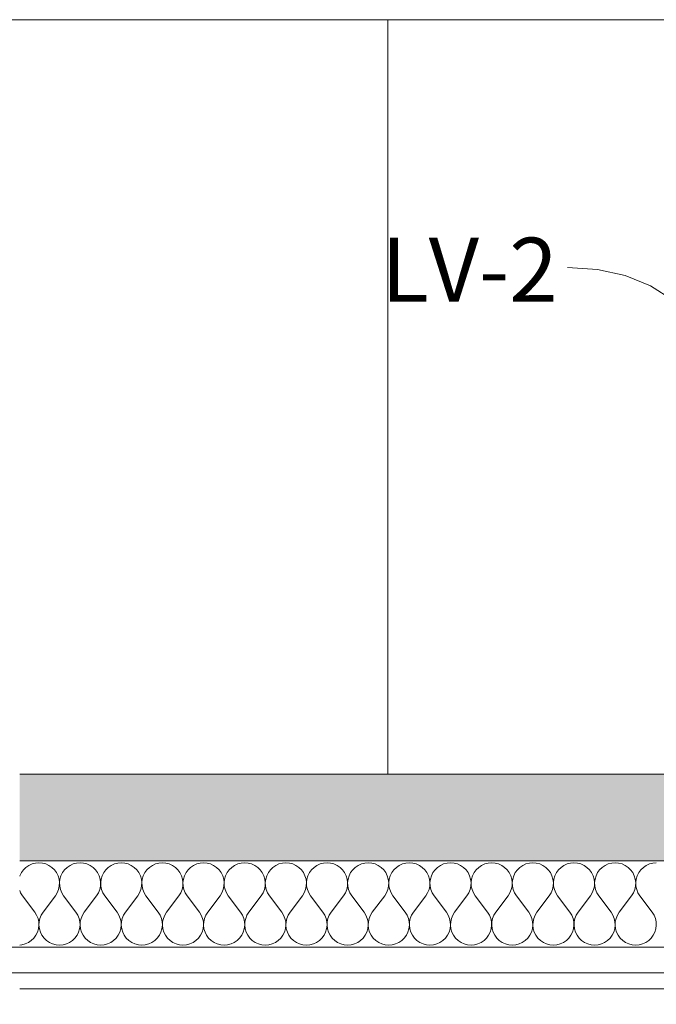
# Model space of a CAD drawing. Units: millimetres. Extents: x -1046 to 15684, y -2938 to 869.
# Drawn here: x 10400 to 10599, y -2254 to -1946 of the extents above; entities that cross this region are included whole.
import ezdxf

# ---------------------------------------------------------------- set-up
doc = ezdxf.new("R2010")
doc.units = ezdxf.units.MM
doc.header["$MEASUREMENT"] = 0
doc.linetypes.add('KAUSS punktiirjoon L', pattern=[4.233333, 2.116667, -2.116667])
doc.linetypes.add('Wipeout_Contour', pattern=[1000, 0, -1000])
for name, color, linetype, lineweight in [('SS-4_AULA KLF_6_0_Pen_No__1', 255, 'Continuous', 13), ('SS-4_AULA KLF_6_AR - SEINAD - siseseinad_Pen_No__1', 255, 'Continuous', 13), ('SS-4_AULA KLF_6_SA - RIPPLAED_Pen_No__184', 7, 'Continuous', 5)]:
    doc.layers.add(name, color=color, linetype=linetype, lineweight=lineweight)
doc.layers.add('SS-4_AULA KLF_6_AR - SEINAD - siseseinad', color=7, linetype='Continuous')
doc.layers.add('SS-4_AULA KLF_6_SA - RIPPLAED', color=7, linetype='Continuous')
for name, color, linetype, lineweight, true_color in [('SS-4_AULA KLF_6_SA - RIPPLAED_Pen_No__172', 7, 'Continuous', 13, 0xb6b6b6), ('SS-4_AULA KLF_6_SA - RIPPLAED_Pen_No__241', 7, 'Continuous', 13, 0xff9433), ('SS-4_AULA KLF_6_SA - RIPPLAED_Pen_No__87', 7, 'Continuous', 9, 0x8a8a8a)]:
    doc.layers.add(name, color=color, linetype=linetype, lineweight=lineweight, true_color=true_color)
doc.styles.add('GENERATED_STYLE_2', font='txt')

# ---------------------------------------------------------------- blocks, each defined once
blk = doc.blocks.new('*X30', base_point=(8235.76, -5964.52))
at = {"layer": 'SS-4_AULA KLF_6_SA - RIPPLAED_Pen_No__241', "color": 30, "linetype": 'Continuous', "lineweight": 13, "true_color": 0xff9433}
for p, q in [((10401.63, -2210.76), (10400.84, -2211.51)), ((10402.53, -2210.14), (10401.63, -2210.76)), ((10403.53, -2209.69), (10402.53, -2210.14)), ((10404.59, -2209.41), (10403.53, -2209.69)), ((10405.68, -2209.32), (10404.59, -2209.41)), ((10406.77, -2209.41), (10405.68, -2209.32)), ((10407.83, -2209.69), (10406.77, -2209.41)), ((10408.82, -2210.14), (10407.83, -2209.69)), ((10409.73, -2210.76), (10408.82, -2210.14)), ((10410.51, -2211.51), (10409.73, -2210.76)), ((10414.49, -2210.76), (10413.7, -2211.51)), ((10415.39, -2210.14), (10414.49, -2210.76)), ((10416.39, -2209.69), (10415.39, -2210.14)), ((10417.45, -2209.41), (10416.39, -2209.69)), ((10418.53, -2209.32), (10417.45, -2209.41)), ((10419.62, -2209.41), (10418.53, -2209.32)), ((10420.68, -2209.69), (10419.62, -2209.41)), ((10421.68, -2210.14), (10420.68, -2209.69)), ((10422.58, -2210.76), (10421.68, -2210.14)), ((10423.37, -2211.51), (10422.58, -2210.76)), ((10427.34, -2210.76), (10426.56, -2211.51)), ((10428.25, -2210.14), (10427.34, -2210.76)), ((10429.24, -2209.69), (10428.25, -2210.14)), ((10430.3, -2209.41), (10429.24, -2209.69)), ((10431.39, -2209.32), (10430.3, -2209.41)), ((10432.48, -2209.41), (10431.39, -2209.32)), ((10433.54, -2209.69), (10432.48, -2209.41)), ((10434.54, -2210.14), (10433.54, -2209.69)), ((10435.44, -2210.76), (10434.54, -2210.14)), ((10436.23, -2211.51), (10435.44, -2210.76)), ((10440.2, -2210.76), (10439.41, -2211.51)), ((10441.11, -2210.14), (10440.2, -2210.76)), ((10442.1, -2209.69), (10441.11, -2210.14)), ((10443.16, -2209.41), (10442.1, -2209.69)), ((10444.25, -2209.32), (10443.16, -2209.41)), ((10445.34, -2209.41), (10444.25, -2209.32)), ((10446.4, -2209.69), (10445.34, -2209.41)), ((10447.39, -2210.14), (10446.4, -2209.69)), ((10448.3, -2210.76), (10447.39, -2210.14)), ((10449.09, -2211.51), (10448.3, -2210.76)), ((10453.06, -2210.76), (10452.27, -2211.51)), ((10453.96, -2210.14), (10453.06, -2210.76)), ((10454.96, -2209.69), (10453.96, -2210.14)), ((10456.02, -2209.41), (10454.96, -2209.69)), ((10457.11, -2209.32), (10456.02, -2209.41)), ((10458.2, -2209.41), (10457.11, -2209.32)), ((10459.25, -2209.69), (10458.2, -2209.41)), ((10460.25, -2210.14), (10459.25, -2209.69)), ((10461.15, -2210.76), (10460.25, -2210.14)), ((10461.94, -2211.51), (10461.15, -2210.76)), ((10465.91, -2210.76), (10465.13, -2211.51)), ((10466.82, -2210.14), (10465.91, -2210.76)), ((10467.82, -2209.69), (10466.82, -2210.14)), ((10468.87, -2209.41), (10467.82, -2209.69)), ((10469.96, -2209.32), (10468.87, -2209.41)), ((10471.05, -2209.41), (10469.96, -2209.32)), ((10472.11, -2209.69), (10471.05, -2209.41)), ((10473.11, -2210.14), (10472.11, -2209.69)), ((10474.01, -2210.76), (10473.11, -2210.14)), ((10474.8, -2211.51), (10474.01, -2210.76)), ((10478.77, -2210.76), (10477.98, -2211.51)), ((10479.68, -2210.14), (10478.77, -2210.76)), ((10480.67, -2209.69), (10479.68, -2210.14)), ((10481.73, -2209.41), (10480.67, -2209.69)), ((10482.82, -2209.32), (10481.73, -2209.41)), ((10483.91, -2209.41), (10482.82, -2209.32)), ((10484.97, -2209.69), (10483.91, -2209.41)), ((10485.96, -2210.14), (10484.97, -2209.69)), ((10486.87, -2210.76), (10485.96, -2210.14)), ((10487.66, -2211.51), (10486.87, -2210.76)), ((10491.63, -2210.76), (10490.84, -2211.51)), ((10492.53, -2210.14), (10491.63, -2210.76)), ((10493.53, -2209.69), (10492.53, -2210.14)), ((10494.59, -2209.41), (10493.53, -2209.69)), ((10495.68, -2209.32), (10494.59, -2209.41)), ((10496.77, -2209.41), (10495.68, -2209.32)), ((10497.83, -2209.69), (10496.77, -2209.41)), ((10498.82, -2210.14), (10497.83, -2209.69)), ((10499.73, -2210.76), (10498.82, -2210.14)), ((10500.51, -2211.51), (10499.73, -2210.76)), ((10504.49, -2210.76), (10503.7, -2211.51)), ((10505.39, -2210.14), (10504.49, -2210.76)), ((10506.39, -2209.69), (10505.39, -2210.14)), ((10507.45, -2209.41), (10506.39, -2209.69)), ((10508.53, -2209.32), (10507.45, -2209.41)), ((10509.62, -2209.41), (10508.53, -2209.32)), ((10510.68, -2209.69), (10509.62, -2209.41)), ((10511.68, -2210.14), (10510.68, -2209.69)), ((10512.58, -2210.76), (10511.68, -2210.14)), ((10513.37, -2211.51), (10512.58, -2210.76)), ((10517.34, -2210.76), (10516.56, -2211.51)), ((10518.25, -2210.14), (10517.34, -2210.76)), ((10519.24, -2209.69), (10518.25, -2210.14)), ((10520.3, -2209.41), (10519.24, -2209.69)), ((10521.39, -2209.32), (10520.3, -2209.41)), ((10522.48, -2209.41), (10521.39, -2209.32)), ((10523.54, -2209.69), (10522.48, -2209.41)), ((10524.54, -2210.14), (10523.54, -2209.69)), ((10525.44, -2210.76), (10524.54, -2210.14)), ((10526.23, -2211.51), (10525.44, -2210.76)), ((10530.2, -2210.76), (10529.41, -2211.51)), ((10531.11, -2210.14), (10530.2, -2210.76)), ((10532.1, -2209.69), (10531.11, -2210.14)), ((10533.16, -2209.41), (10532.1, -2209.69)), ((10534.25, -2209.32), (10533.16, -2209.41)), ((10535.34, -2209.41), (10534.25, -2209.32)), ((10536.4, -2209.69), (10535.34, -2209.41)), ((10537.39, -2210.14), (10536.4, -2209.69)), ((10538.3, -2210.76), (10537.39, -2210.14)), ((10539.09, -2211.51), (10538.3, -2210.76)), ((10543.06, -2210.76), (10542.27, -2211.51)), ((10543.96, -2210.14), (10543.06, -2210.76)), ((10544.96, -2209.69), (10543.96, -2210.14)), ((10546.02, -2209.41), (10544.96, -2209.69)), ((10547.11, -2209.32), (10546.02, -2209.41)), ((10548.2, -2209.41), (10547.11, -2209.32)), ((10549.25, -2209.69), (10548.2, -2209.41)), ((10550.25, -2210.14), (10549.25, -2209.69)), ((10551.16, -2210.76), (10550.25, -2210.14)), ((10551.94, -2211.51), (10551.16, -2210.76)), ((10555.91, -2210.76), (10555.13, -2211.51)), ((10556.82, -2210.14), (10555.91, -2210.76)), ((10557.82, -2209.69), (10556.82, -2210.14)), ((10558.87, -2209.41), (10557.82, -2209.69)), ((10559.96, -2209.32), (10558.87, -2209.41)), ((10561.05, -2209.41), (10559.96, -2209.32)), ((10562.11, -2209.69), (10561.05, -2209.41)), ((10563.11, -2210.14), (10562.11, -2209.69)), ((10564.01, -2210.76), (10563.11, -2210.14)), ((10564.8, -2211.51), (10564.01, -2210.76)), ((10568.77, -2210.76), (10567.98, -2211.51)), ((10569.68, -2210.14), (10568.77, -2210.76)), ((10570.67, -2209.69), (10569.68, -2210.14)), ((10571.73, -2209.41), (10570.67, -2209.69)), ((10572.82, -2209.32), (10571.73, -2209.41)), ((10573.91, -2209.41), (10572.82, -2209.32)), ((10574.97, -2209.69), (10573.91, -2209.41)), ((10575.96, -2210.14), (10574.97, -2209.69)), ((10576.87, -2210.76), (10575.96, -2210.14)), ((10577.66, -2211.51), (10576.87, -2210.76)), ((10581.63, -2210.76), (10580.84, -2211.51)), ((10582.53, -2210.14), (10581.63, -2210.76)), ((10583.53, -2209.69), (10582.53, -2210.14)), ((10584.59, -2209.41), (10583.53, -2209.69)), ((10585.68, -2209.32), (10584.59, -2209.41)), ((10586.77, -2209.41), (10585.68, -2209.32)), ((10587.83, -2209.69), (10586.77, -2209.41)), ((10588.82, -2210.14), (10587.83, -2209.69)), ((10589.73, -2210.76), (10588.82, -2210.14)), ((10590.51, -2211.51), (10589.73, -2210.76)), ((10594.49, -2210.76), (10593.7, -2211.51)), ((10595.39, -2210.14), (10594.49, -2210.76)), ((10596.39, -2209.69), (10595.39, -2210.14)), ((10597.45, -2209.41), (10596.39, -2209.69)), ((10598.53, -2209.32), (10597.45, -2209.41)), ((10399.7, -2213.37), (10399.67, -2213.5)), ((10400.19, -2212.4), (10399.7, -2213.37)), ((10400.84, -2211.51), (10400.19, -2212.4)), ((10411.16, -2212.4), (10410.51, -2211.51)), ((10411.65, -2213.37), (10411.16, -2212.4)), ((10411.97, -2214.42), (10411.65, -2213.37)), ((10412.56, -2213.37), (10412.24, -2214.42)), ((10413.05, -2212.4), (10412.56, -2213.37)), ((10413.7, -2211.51), (10413.05, -2212.4)), ((10424.02, -2212.4), (10423.37, -2211.51)), ((10424.51, -2213.37), (10424.02, -2212.4)), ((10424.82, -2214.42), (10424.51, -2213.37)), ((10425.42, -2213.37), (10425.1, -2214.42)), ((10425.91, -2212.4), (10425.42, -2213.37)), ((10426.56, -2211.51), (10425.91, -2212.4)), ((10436.88, -2212.4), (10436.23, -2211.51)), ((10437.37, -2213.37), (10436.88, -2212.4)), ((10437.68, -2214.42), (10437.37, -2213.37)), ((10438.28, -2213.37), (10437.96, -2214.42)), ((10438.76, -2212.4), (10438.28, -2213.37)), ((10439.41, -2211.51), (10438.76, -2212.4)), ((10449.73, -2212.4), (10449.09, -2211.51)), ((10450.22, -2213.37), (10449.73, -2212.4)), ((10450.54, -2214.42), (10450.22, -2213.37)), ((10451.13, -2213.37), (10450.82, -2214.42)), ((10451.62, -2212.4), (10451.13, -2213.37)), ((10452.27, -2211.51), (10451.62, -2212.4)), ((10462.59, -2212.4), (10461.94, -2211.51)), ((10463.08, -2213.37), (10462.59, -2212.4)), ((10463.4, -2214.42), (10463.08, -2213.37)), ((10463.99, -2213.37), (10463.67, -2214.42)), ((10464.48, -2212.4), (10463.99, -2213.37)), ((10465.13, -2211.51), (10464.48, -2212.4)), ((10475.45, -2212.4), (10474.8, -2211.51)), ((10475.94, -2213.37), (10475.45, -2212.4)), ((10476.25, -2214.42), (10475.94, -2213.37)), ((10476.85, -2213.37), (10476.53, -2214.42)), ((10477.34, -2212.4), (10476.85, -2213.37)), ((10477.98, -2211.51), (10477.34, -2212.4)), ((10488.3, -2212.4), (10487.66, -2211.51)), ((10488.79, -2213.37), (10488.3, -2212.4)), ((10489.11, -2214.42), (10488.79, -2213.37)), ((10489.7, -2213.37), (10489.39, -2214.42)), ((10490.19, -2212.4), (10489.7, -2213.37)), ((10490.84, -2211.51), (10490.19, -2212.4)), ((10501.16, -2212.4), (10500.51, -2211.51)), ((10501.65, -2213.37), (10501.16, -2212.4)), ((10501.97, -2214.42), (10501.65, -2213.37)), ((10502.56, -2213.37), (10502.24, -2214.42)), ((10503.05, -2212.4), (10502.56, -2213.37)), ((10503.7, -2211.51), (10503.05, -2212.4)), ((10514.02, -2212.4), (10513.37, -2211.51)), ((10514.51, -2213.37), (10514.02, -2212.4)), ((10514.82, -2214.42), (10514.51, -2213.37)), ((10515.42, -2213.37), (10515.1, -2214.42)), ((10515.91, -2212.4), (10515.42, -2213.37)), ((10516.56, -2211.51), (10515.91, -2212.4)), ((10526.88, -2212.4), (10526.23, -2211.51)), ((10527.37, -2213.37), (10526.88, -2212.4)), ((10527.68, -2214.42), (10527.37, -2213.37)), ((10528.28, -2213.37), (10527.96, -2214.42)), ((10528.76, -2212.4), (10528.28, -2213.37)), ((10529.41, -2211.51), (10528.76, -2212.4)), ((10539.73, -2212.4), (10539.09, -2211.51)), ((10540.22, -2213.37), (10539.73, -2212.4)), ((10540.54, -2214.42), (10540.22, -2213.37)), ((10541.13, -2213.37), (10540.82, -2214.42)), ((10541.62, -2212.4), (10541.13, -2213.37)), ((10542.27, -2211.51), (10541.62, -2212.4)), ((10552.59, -2212.4), (10551.94, -2211.51)), ((10553.08, -2213.37), (10552.59, -2212.4)), ((10553.4, -2214.42), (10553.08, -2213.37)), ((10553.99, -2213.37), (10553.67, -2214.42)), ((10554.48, -2212.4), (10553.99, -2213.37)), ((10555.13, -2211.51), (10554.48, -2212.4)), ((10565.45, -2212.4), (10564.8, -2211.51)), ((10565.94, -2213.37), (10565.45, -2212.4)), ((10566.25, -2214.42), (10565.94, -2213.37)), ((10566.85, -2213.37), (10566.53, -2214.42)), ((10567.34, -2212.4), (10566.85, -2213.37)), ((10567.98, -2211.51), (10567.34, -2212.4)), ((10578.3, -2212.4), (10577.66, -2211.51)), ((10578.79, -2213.37), (10578.3, -2212.4)), ((10579.11, -2214.42), (10578.79, -2213.37)), ((10579.7, -2213.37), (10579.39, -2214.42)), ((10580.19, -2212.4), (10579.7, -2213.37)), ((10580.84, -2211.51), (10580.19, -2212.4)), ((10591.16, -2212.4), (10590.51, -2211.51)), ((10591.65, -2213.37), (10591.16, -2212.4)), ((10591.97, -2214.42), (10591.65, -2213.37)), ((10592.56, -2213.37), (10592.24, -2214.42)), ((10593.05, -2212.4), (10592.56, -2213.37)), ((10593.7, -2211.51), (10593.05, -2212.4)), ((10411.81, -2217.67), (10412.05, -2216.6)), ((10412.1, -2215.51), (10411.97, -2214.42)), ((10412.05, -2216.6), (10412.1, -2215.51)), ((10412.24, -2214.42), (10412.11, -2215.51)), ((10412.11, -2215.51), (10412.16, -2216.6)), ((10412.16, -2216.6), (10412.4, -2217.67)), ((10424.67, -2217.67), (10424.91, -2216.6)), ((10424.96, -2215.51), (10424.82, -2214.42)), ((10424.91, -2216.6), (10424.96, -2215.51)), ((10425.1, -2214.42), (10424.97, -2215.51)), ((10424.97, -2215.51), (10425.02, -2216.6)), ((10425.02, -2216.6), (10425.26, -2217.67)), ((10437.53, -2217.67), (10437.76, -2216.6)), ((10437.82, -2215.51), (10437.68, -2214.42)), ((10437.76, -2216.6), (10437.82, -2215.51)), ((10437.96, -2214.42), (10437.83, -2215.51)), ((10437.83, -2215.51), (10437.88, -2216.6)), ((10437.88, -2216.6), (10438.11, -2217.67)), ((10450.39, -2217.67), (10450.62, -2216.6)), ((10450.67, -2215.51), (10450.54, -2214.42)), ((10450.62, -2216.6), (10450.67, -2215.51)), ((10450.82, -2214.42), (10450.68, -2215.51)), ((10450.68, -2215.51), (10450.73, -2216.6)), ((10450.73, -2216.6), (10450.97, -2217.67)), ((10463.24, -2217.67), (10463.48, -2216.6)), ((10463.53, -2215.51), (10463.4, -2214.42)), ((10463.48, -2216.6), (10463.53, -2215.51)), ((10463.67, -2214.42), (10463.54, -2215.51)), ((10463.54, -2215.51), (10463.59, -2216.6)), ((10463.59, -2216.6), (10463.83, -2217.67)), ((10476.1, -2217.67), (10476.34, -2216.6)), ((10476.39, -2215.51), (10476.25, -2214.42)), ((10476.34, -2216.6), (10476.39, -2215.51)), ((10476.53, -2214.42), (10476.4, -2215.51)), ((10476.4, -2215.51), (10476.45, -2216.6)), ((10476.45, -2216.6), (10476.68, -2217.67)), ((10488.96, -2217.67), (10489.19, -2216.6)), ((10489.24, -2215.51), (10489.11, -2214.42)), ((10489.19, -2216.6), (10489.24, -2215.51)), ((10489.39, -2214.42), (10489.25, -2215.51)), ((10489.25, -2215.51), (10489.31, -2216.6)), ((10489.31, -2216.6), (10489.54, -2217.67)), ((10501.81, -2217.67), (10502.05, -2216.6)), ((10502.1, -2215.51), (10501.97, -2214.42)), ((10502.05, -2216.6), (10502.1, -2215.51)), ((10502.24, -2214.42), (10502.11, -2215.51)), ((10502.11, -2215.51), (10502.16, -2216.6)), ((10502.16, -2216.6), (10502.4, -2217.67)), ((10514.67, -2217.67), (10514.91, -2216.6)), ((10514.96, -2215.51), (10514.82, -2214.42)), ((10514.91, -2216.6), (10514.96, -2215.51)), ((10515.1, -2214.42), (10514.97, -2215.51)), ((10514.97, -2215.51), (10515.02, -2216.6)), ((10515.02, -2216.6), (10515.26, -2217.67)), ((10527.53, -2217.67), (10527.76, -2216.6)), ((10527.82, -2215.51), (10527.68, -2214.42)), ((10527.76, -2216.6), (10527.82, -2215.51)), ((10527.96, -2214.42), (10527.83, -2215.51)), ((10527.83, -2215.51), (10527.88, -2216.6)), ((10527.88, -2216.6), (10528.11, -2217.67)), ((10540.39, -2217.67), (10540.62, -2216.6)), ((10540.67, -2215.51), (10540.54, -2214.42)), ((10540.62, -2216.6), (10540.67, -2215.51)), ((10540.82, -2214.42), (10540.68, -2215.51)), ((10540.68, -2215.51), (10540.73, -2216.6)), ((10540.73, -2216.6), (10540.97, -2217.67)), ((10553.24, -2217.67), (10553.48, -2216.6)), ((10553.53, -2215.51), (10553.4, -2214.42)), ((10553.48, -2216.6), (10553.53, -2215.51)), ((10553.67, -2214.42), (10553.54, -2215.51)), ((10553.54, -2215.51), (10553.59, -2216.6)), ((10553.59, -2216.6), (10553.83, -2217.67)), ((10566.1, -2217.67), (10566.34, -2216.6)), ((10566.39, -2215.51), (10566.25, -2214.42)), ((10566.34, -2216.6), (10566.39, -2215.51)), ((10566.53, -2214.42), (10566.4, -2215.51)), ((10566.4, -2215.51), (10566.45, -2216.6)), ((10566.45, -2216.6), (10566.68, -2217.67)), ((10578.96, -2217.67), (10579.19, -2216.6)), ((10579.24, -2215.51), (10579.11, -2214.42)), ((10579.19, -2216.6), (10579.24, -2215.51)), ((10579.39, -2214.42), (10579.25, -2215.51)), ((10579.25, -2215.51), (10579.31, -2216.6)), ((10579.31, -2216.6), (10579.54, -2217.67)), ((10591.81, -2217.67), (10592.05, -2216.6)), ((10592.1, -2215.51), (10591.97, -2214.42)), ((10592.05, -2216.6), (10592.1, -2215.51)), ((10592.24, -2214.42), (10592.11, -2215.51)), ((10592.11, -2215.51), (10592.16, -2216.6)), ((10592.16, -2216.6), (10592.4, -2217.67)), ((10399.67, -2217.97), (10399.96, -2218.68)), ((10399.96, -2218.68), (10400.53, -2219.61)), ((10404.39, -2224.75), (10400.53, -2219.61)), ((10406.96, -2224.75), (10410.82, -2219.61)), ((10410.82, -2219.61), (10411.4, -2218.68)), ((10411.4, -2218.68), (10411.81, -2217.67)), ((10412.4, -2217.67), (10412.81, -2218.68)), ((10412.81, -2218.68), (10413.39, -2219.61)), ((10417.25, -2224.75), (10413.39, -2219.61)), ((10419.82, -2224.75), (10423.68, -2219.61)), ((10423.68, -2219.61), (10424.26, -2218.68)), ((10424.26, -2218.68), (10424.67, -2217.67)), ((10425.26, -2217.67), (10425.67, -2218.68)), ((10425.67, -2218.68), (10426.25, -2219.61)), ((10430.11, -2224.75), (10426.25, -2219.61)), ((10432.68, -2224.75), (10436.53, -2219.61)), ((10436.53, -2219.61), (10437.11, -2218.68)), ((10437.11, -2218.68), (10437.53, -2217.67)), ((10438.11, -2217.67), (10438.53, -2218.68)), ((10438.53, -2218.68), (10439.11, -2219.61)), ((10442.96, -2224.75), (10439.11, -2219.61)), ((10445.53, -2224.75), (10449.39, -2219.61)), ((10449.39, -2219.61), (10449.97, -2218.68)), ((10449.97, -2218.68), (10450.39, -2217.67)), ((10450.97, -2217.67), (10451.38, -2218.68)), ((10451.38, -2218.68), (10451.96, -2219.61)), ((10455.82, -2224.75), (10451.96, -2219.61)), ((10458.39, -2224.75), (10462.25, -2219.61)), ((10462.25, -2219.61), (10462.83, -2218.68)), ((10462.83, -2218.68), (10463.24, -2217.67)), ((10463.83, -2217.67), (10464.24, -2218.68)), ((10464.24, -2218.68), (10464.82, -2219.61)), ((10468.68, -2224.75), (10464.82, -2219.61)), ((10471.25, -2224.75), (10475.11, -2219.61)), ((10475.11, -2219.61), (10475.69, -2218.68)), ((10475.69, -2218.68), (10476.1, -2217.67)), ((10476.68, -2217.67), (10477.1, -2218.68)), ((10477.1, -2218.68), (10477.68, -2219.61)), ((10481.53, -2224.75), (10477.68, -2219.61)), ((10484.11, -2224.75), (10487.96, -2219.61)), ((10487.96, -2219.61), (10488.54, -2218.68)), ((10488.54, -2218.68), (10488.96, -2217.67)), ((10489.54, -2217.67), (10489.96, -2218.68)), ((10489.96, -2218.68), (10490.53, -2219.61)), ((10494.39, -2224.75), (10490.53, -2219.61)), ((10496.96, -2224.75), (10500.82, -2219.61)), ((10500.82, -2219.61), (10501.4, -2218.68)), ((10501.4, -2218.68), (10501.81, -2217.67)), ((10502.4, -2217.67), (10502.81, -2218.68)), ((10502.81, -2218.68), (10503.39, -2219.61)), ((10507.25, -2224.75), (10503.39, -2219.61)), ((10509.82, -2224.75), (10513.68, -2219.61)), ((10513.68, -2219.61), (10514.26, -2218.68)), ((10514.26, -2218.68), (10514.67, -2217.67)), ((10515.26, -2217.67), (10515.67, -2218.68)), ((10515.67, -2218.68), (10516.25, -2219.61)), ((10520.11, -2224.75), (10516.25, -2219.61)), ((10522.68, -2224.75), (10526.53, -2219.61)), ((10526.53, -2219.61), (10527.11, -2218.68)), ((10527.11, -2218.68), (10527.53, -2217.67)), ((10528.11, -2217.67), (10528.53, -2218.68)), ((10528.53, -2218.68), (10529.11, -2219.61)), ((10532.96, -2224.75), (10529.11, -2219.61)), ((10535.53, -2224.75), (10539.39, -2219.61)), ((10539.39, -2219.61), (10539.97, -2218.68)), ((10539.97, -2218.68), (10540.39, -2217.67)), ((10540.97, -2217.67), (10541.38, -2218.68)), ((10541.38, -2218.68), (10541.96, -2219.61)), ((10545.82, -2224.75), (10541.96, -2219.61)), ((10548.39, -2224.75), (10552.25, -2219.61)), ((10552.25, -2219.61), (10552.83, -2218.68)), ((10552.83, -2218.68), (10553.24, -2217.67)), ((10553.83, -2217.67), (10554.24, -2218.68)), ((10554.24, -2218.68), (10554.82, -2219.61)), ((10558.68, -2224.75), (10554.82, -2219.61)), ((10561.25, -2224.75), (10565.11, -2219.61)), ((10565.11, -2219.61), (10565.69, -2218.68)), ((10565.69, -2218.68), (10566.1, -2217.67)), ((10566.68, -2217.67), (10567.1, -2218.68)), ((10567.1, -2218.68), (10567.68, -2219.61)), ((10571.53, -2224.75), (10567.68, -2219.61)), ((10574.11, -2224.75), (10577.96, -2219.61)), ((10577.96, -2219.61), (10578.54, -2218.68)), ((10578.54, -2218.68), (10578.96, -2217.67)), ((10579.54, -2217.67), (10579.96, -2218.68)), ((10579.96, -2218.68), (10580.53, -2219.61)), ((10584.39, -2224.75), (10580.53, -2219.61)), ((10586.96, -2224.75), (10590.82, -2219.61)), ((10590.82, -2219.61), (10591.4, -2218.68)), ((10591.4, -2218.68), (10591.81, -2217.67)), ((10592.4, -2217.67), (10592.81, -2218.68)), ((10592.81, -2218.68), (10593.39, -2219.61)), ((10597.25, -2224.75), (10593.39, -2219.61)), ((10404.97, -2225.68), (10404.39, -2224.75)), ((10405.39, -2226.69), (10404.97, -2225.68)), ((10406.38, -2225.68), (10405.97, -2226.69)), ((10406.96, -2224.75), (10406.38, -2225.68)), ((10417.83, -2225.68), (10417.25, -2224.75)), ((10418.24, -2226.69), (10417.83, -2225.68)), ((10419.24, -2225.68), (10418.83, -2226.69)), ((10419.82, -2224.75), (10419.24, -2225.68)), ((10430.69, -2225.68), (10430.11, -2224.75)), ((10431.1, -2226.69), (10430.69, -2225.68)), ((10432.1, -2225.68), (10431.68, -2226.69)), ((10432.68, -2224.75), (10432.1, -2225.68)), ((10443.54, -2225.68), (10442.96, -2224.75)), ((10443.96, -2226.69), (10443.54, -2225.68)), ((10444.96, -2225.68), (10444.54, -2226.69)), ((10445.53, -2224.75), (10444.96, -2225.68)), ((10456.4, -2225.68), (10455.82, -2224.75)), ((10456.81, -2226.69), (10456.4, -2225.68)), ((10457.81, -2225.68), (10457.4, -2226.69)), ((10458.39, -2224.75), (10457.81, -2225.68)), ((10469.26, -2225.68), (10468.68, -2224.75)), ((10469.67, -2226.69), (10469.26, -2225.68)), ((10470.67, -2225.68), (10470.26, -2226.69)), ((10471.25, -2224.75), (10470.67, -2225.68)), ((10482.11, -2225.68), (10481.53, -2224.75)), ((10482.53, -2226.69), (10482.11, -2225.68)), ((10483.53, -2225.68), (10483.11, -2226.69)), ((10484.11, -2224.75), (10483.53, -2225.68)), ((10494.97, -2225.68), (10494.39, -2224.75)), ((10495.39, -2226.69), (10494.97, -2225.68)), ((10496.38, -2225.68), (10495.97, -2226.69)), ((10496.96, -2224.75), (10496.38, -2225.68)), ((10507.83, -2225.68), (10507.25, -2224.75)), ((10508.24, -2226.69), (10507.83, -2225.68)), ((10509.24, -2225.68), (10508.83, -2226.69)), ((10509.82, -2224.75), (10509.24, -2225.68)), ((10520.69, -2225.68), (10520.11, -2224.75)), ((10521.1, -2226.69), (10520.69, -2225.68)), ((10522.1, -2225.68), (10521.68, -2226.69)), ((10522.68, -2224.75), (10522.1, -2225.68)), ((10533.54, -2225.68), (10532.96, -2224.75)), ((10533.96, -2226.69), (10533.54, -2225.68)), ((10534.96, -2225.68), (10534.54, -2226.69)), ((10535.53, -2224.75), (10534.96, -2225.68)), ((10546.4, -2225.68), (10545.82, -2224.75)), ((10546.81, -2226.69), (10546.4, -2225.68)), ((10547.81, -2225.68), (10547.4, -2226.69)), ((10548.39, -2224.75), (10547.81, -2225.68)), ((10559.26, -2225.68), (10558.68, -2224.75)), ((10559.67, -2226.69), (10559.26, -2225.68)), ((10560.67, -2225.68), (10560.26, -2226.69)), ((10561.25, -2224.75), (10560.67, -2225.68)), ((10572.11, -2225.68), (10571.53, -2224.75)), ((10572.53, -2226.69), (10572.11, -2225.68)), ((10573.53, -2225.68), (10573.11, -2226.69)), ((10574.11, -2224.75), (10573.53, -2225.68)), ((10584.97, -2225.68), (10584.39, -2224.75)), ((10585.39, -2226.69), (10584.97, -2225.68)), ((10586.38, -2225.68), (10585.97, -2226.69)), ((10586.96, -2224.75), (10586.38, -2225.68)), ((10597.83, -2225.68), (10597.25, -2224.75)), ((10598.24, -2226.69), (10597.83, -2225.68)), ((10405.62, -2227.76), (10405.39, -2226.69)), ((10405.54, -2229.94), (10405.67, -2228.85)), ((10405.67, -2228.85), (10405.62, -2227.76)), ((10405.73, -2227.76), (10405.68, -2228.85)), ((10405.68, -2228.85), (10405.82, -2229.94)), ((10405.97, -2226.69), (10405.73, -2227.76)), ((10418.48, -2227.76), (10418.24, -2226.69)), ((10418.4, -2229.94), (10418.53, -2228.85)), ((10418.53, -2228.85), (10418.48, -2227.76)), ((10418.59, -2227.76), (10418.54, -2228.85)), ((10418.54, -2228.85), (10418.67, -2229.94)), ((10418.83, -2226.69), (10418.59, -2227.76)), ((10431.34, -2227.76), (10431.1, -2226.69)), ((10431.25, -2229.94), (10431.39, -2228.85)), ((10431.39, -2228.85), (10431.34, -2227.76)), ((10431.45, -2227.76), (10431.4, -2228.85)), ((10431.4, -2228.85), (10431.53, -2229.94)), ((10431.68, -2226.69), (10431.45, -2227.76)), ((10444.19, -2227.76), (10443.96, -2226.69)), ((10444.11, -2229.94), (10444.24, -2228.85)), ((10444.24, -2228.85), (10444.19, -2227.76)), ((10444.31, -2227.76), (10444.25, -2228.85)), ((10444.25, -2228.85), (10444.39, -2229.94)), ((10444.54, -2226.69), (10444.31, -2227.76)), ((10457.05, -2227.76), (10456.81, -2226.69)), ((10456.97, -2229.94), (10457.1, -2228.85)), ((10457.1, -2228.85), (10457.05, -2227.76)), ((10457.16, -2227.76), (10457.11, -2228.85)), ((10457.11, -2228.85), (10457.24, -2229.94)), ((10457.4, -2226.69), (10457.16, -2227.76)), ((10469.91, -2227.76), (10469.67, -2226.69)), ((10469.82, -2229.94), (10469.96, -2228.85)), ((10469.96, -2228.85), (10469.91, -2227.76)), ((10470.02, -2227.76), (10469.97, -2228.85)), ((10469.97, -2228.85), (10470.1, -2229.94)), ((10470.26, -2226.69), (10470.02, -2227.76)), ((10482.76, -2227.76), (10482.53, -2226.69)), ((10482.68, -2229.94), (10482.82, -2228.85)), ((10482.82, -2228.85), (10482.76, -2227.76)), ((10482.88, -2227.76), (10482.83, -2228.85)), ((10482.83, -2228.85), (10482.96, -2229.94)), ((10483.11, -2226.69), (10482.88, -2227.76)), ((10495.62, -2227.76), (10495.39, -2226.69)), ((10495.54, -2229.94), (10495.67, -2228.85)), ((10495.67, -2228.85), (10495.62, -2227.76)), ((10495.73, -2227.76), (10495.68, -2228.85)), ((10495.68, -2228.85), (10495.82, -2229.94)), ((10495.97, -2226.69), (10495.73, -2227.76)), ((10508.48, -2227.76), (10508.24, -2226.69)), ((10508.4, -2229.94), (10508.53, -2228.85)), ((10508.53, -2228.85), (10508.48, -2227.76)), ((10508.59, -2227.76), (10508.54, -2228.85)), ((10508.54, -2228.85), (10508.67, -2229.94)), ((10508.83, -2226.69), (10508.59, -2227.76)), ((10521.34, -2227.76), (10521.1, -2226.69)), ((10521.25, -2229.94), (10521.39, -2228.85)), ((10521.39, -2228.85), (10521.34, -2227.76)), ((10521.45, -2227.76), (10521.4, -2228.85)), ((10521.4, -2228.85), (10521.53, -2229.94)), ((10521.68, -2226.69), (10521.45, -2227.76)), ((10534.19, -2227.76), (10533.96, -2226.69)), ((10534.11, -2229.94), (10534.24, -2228.85)), ((10534.24, -2228.85), (10534.19, -2227.76)), ((10534.31, -2227.76), (10534.25, -2228.85)), ((10534.25, -2228.85), (10534.39, -2229.94)), ((10534.54, -2226.69), (10534.31, -2227.76)), ((10547.05, -2227.76), (10546.81, -2226.69)), ((10546.97, -2229.94), (10547.1, -2228.85)), ((10547.1, -2228.85), (10547.05, -2227.76)), ((10547.16, -2227.76), (10547.11, -2228.85)), ((10547.11, -2228.85), (10547.24, -2229.94)), ((10547.4, -2226.69), (10547.16, -2227.76)), ((10559.91, -2227.76), (10559.67, -2226.69)), ((10559.82, -2229.94), (10559.96, -2228.85)), ((10559.96, -2228.85), (10559.91, -2227.76)), ((10560.02, -2227.76), (10559.97, -2228.85)), ((10559.97, -2228.85), (10560.1, -2229.94)), ((10560.26, -2226.69), (10560.02, -2227.76)), ((10572.76, -2227.76), (10572.53, -2226.69)), ((10572.68, -2229.94), (10572.82, -2228.85)), ((10572.82, -2228.85), (10572.76, -2227.76)), ((10572.88, -2227.76), (10572.83, -2228.85)), ((10572.83, -2228.85), (10572.96, -2229.94)), ((10573.11, -2226.69), (10572.88, -2227.76)), ((10585.62, -2227.76), (10585.39, -2226.69)), ((10585.54, -2229.94), (10585.67, -2228.85)), ((10585.67, -2228.85), (10585.62, -2227.76)), ((10585.73, -2227.76), (10585.68, -2228.85)), ((10585.68, -2228.85), (10585.82, -2229.94)), ((10585.97, -2226.69), (10585.73, -2227.76)), ((10598.48, -2227.76), (10598.24, -2226.69)), ((10598.4, -2229.94), (10598.53, -2228.85)), ((10598.53, -2228.85), (10598.48, -2227.76)), ((10404.09, -2232.84), (10404.73, -2231.96)), ((10404.73, -2231.96), (10405.22, -2230.98)), ((10405.22, -2230.98), (10405.54, -2229.94)), ((10405.82, -2229.94), (10406.13, -2230.98)), ((10406.13, -2230.98), (10406.62, -2231.96)), ((10406.62, -2231.96), (10407.27, -2232.84)), ((10416.94, -2232.84), (10417.59, -2231.96)), ((10417.59, -2231.96), (10418.08, -2230.98)), ((10418.08, -2230.98), (10418.4, -2229.94)), ((10418.67, -2229.94), (10418.99, -2230.98)), ((10418.99, -2230.98), (10419.48, -2231.96)), ((10419.48, -2231.96), (10420.13, -2232.84)), ((10429.8, -2232.84), (10430.45, -2231.96)), ((10430.45, -2231.96), (10430.94, -2230.98)), ((10430.94, -2230.98), (10431.25, -2229.94)), ((10431.53, -2229.94), (10431.85, -2230.98)), ((10431.85, -2230.98), (10432.34, -2231.96)), ((10432.34, -2231.96), (10432.98, -2232.84)), ((10442.66, -2232.84), (10443.3, -2231.96)), ((10443.3, -2231.96), (10443.79, -2230.98)), ((10443.79, -2230.98), (10444.11, -2229.94)), ((10444.39, -2229.94), (10444.7, -2230.98)), ((10444.7, -2230.98), (10445.19, -2231.96)), ((10445.19, -2231.96), (10445.84, -2232.84)), ((10455.51, -2232.84), (10456.16, -2231.96)), ((10456.16, -2231.96), (10456.65, -2230.98)), ((10456.65, -2230.98), (10456.97, -2229.94)), ((10457.24, -2229.94), (10457.56, -2230.98)), ((10457.56, -2230.98), (10458.05, -2231.96)), ((10458.05, -2231.96), (10458.7, -2232.84)), ((10468.37, -2232.84), (10469.02, -2231.96)), ((10469.02, -2231.96), (10469.51, -2230.98)), ((10469.51, -2230.98), (10469.82, -2229.94)), ((10470.1, -2229.94), (10470.42, -2230.98)), ((10470.42, -2230.98), (10470.91, -2231.96)), ((10470.91, -2231.96), (10471.56, -2232.84)), ((10481.23, -2232.84), (10481.88, -2231.96)), ((10481.88, -2231.96), (10482.37, -2230.98)), ((10482.37, -2230.98), (10482.68, -2229.94)), ((10482.96, -2229.94), (10483.28, -2230.98)), ((10483.28, -2230.98), (10483.76, -2231.96)), ((10483.76, -2231.96), (10484.41, -2232.84)), ((10494.09, -2232.84), (10494.73, -2231.96)), ((10494.73, -2231.96), (10495.22, -2230.98)), ((10495.22, -2230.98), (10495.54, -2229.94)), ((10495.82, -2229.94), (10496.13, -2230.98)), ((10496.13, -2230.98), (10496.62, -2231.96)), ((10496.62, -2231.96), (10497.27, -2232.84)), ((10506.94, -2232.84), (10507.59, -2231.96)), ((10507.59, -2231.96), (10508.08, -2230.98)), ((10508.08, -2230.98), (10508.4, -2229.94)), ((10508.67, -2229.94), (10508.99, -2230.98)), ((10508.99, -2230.98), (10509.48, -2231.96)), ((10509.48, -2231.96), (10510.13, -2232.84)), ((10519.8, -2232.84), (10520.45, -2231.96)), ((10520.45, -2231.96), (10520.94, -2230.98)), ((10520.94, -2230.98), (10521.25, -2229.94)), ((10521.53, -2229.94), (10521.85, -2230.98)), ((10521.85, -2230.98), (10522.34, -2231.96)), ((10522.34, -2231.96), (10522.98, -2232.84)), ((10532.66, -2232.84), (10533.3, -2231.96)), ((10533.3, -2231.96), (10533.79, -2230.98)), ((10533.79, -2230.98), (10534.11, -2229.94)), ((10534.39, -2229.94), (10534.7, -2230.98)), ((10534.7, -2230.98), (10535.19, -2231.96)), ((10535.19, -2231.96), (10535.84, -2232.84)), ((10545.51, -2232.84), (10546.16, -2231.96)), ((10546.16, -2231.96), (10546.65, -2230.98)), ((10546.65, -2230.98), (10546.97, -2229.94)), ((10547.24, -2229.94), (10547.56, -2230.98)), ((10547.56, -2230.98), (10548.05, -2231.96)), ((10548.05, -2231.96), (10548.7, -2232.84)), ((10558.37, -2232.84), (10559.02, -2231.96)), ((10559.02, -2231.96), (10559.51, -2230.98)), ((10559.51, -2230.98), (10559.82, -2229.94)), ((10560.1, -2229.94), (10560.42, -2230.98)), ((10560.42, -2230.98), (10560.91, -2231.96)), ((10560.91, -2231.96), (10561.56, -2232.84)), ((10571.23, -2232.84), (10571.88, -2231.96)), ((10571.88, -2231.96), (10572.37, -2230.98)), ((10572.37, -2230.98), (10572.68, -2229.94)), ((10572.96, -2229.94), (10573.28, -2230.98)), ((10573.28, -2230.98), (10573.76, -2231.96)), ((10573.76, -2231.96), (10574.41, -2232.84)), ((10584.09, -2232.84), (10584.73, -2231.96)), ((10584.73, -2231.96), (10585.22, -2230.98)), ((10585.22, -2230.98), (10585.54, -2229.94)), ((10585.82, -2229.94), (10586.13, -2230.98)), ((10586.13, -2230.98), (10586.62, -2231.96)), ((10586.62, -2231.96), (10587.27, -2232.84)), ((10596.94, -2232.84), (10597.59, -2231.96)), ((10597.59, -2231.96), (10598.08, -2230.98)), ((10598.08, -2230.98), (10598.4, -2229.94)), ((10399.67, -2235), (10400.34, -2234.94)), ((10400.34, -2234.94), (10401.4, -2234.67)), ((10401.4, -2234.67), (10402.39, -2234.21)), ((10402.39, -2234.21), (10403.3, -2233.6)), ((10403.3, -2233.6), (10404.09, -2232.84)), ((10407.27, -2232.84), (10408.06, -2233.6)), ((10408.06, -2233.6), (10408.96, -2234.21)), ((10408.96, -2234.21), (10409.96, -2234.67)), ((10409.96, -2234.67), (10411.02, -2234.94)), ((10411.02, -2234.94), (10412.11, -2235.04)), ((10412.11, -2235.04), (10413.2, -2234.94)), ((10413.2, -2234.94), (10414.25, -2234.67)), ((10414.25, -2234.67), (10415.25, -2234.21)), ((10415.25, -2234.21), (10416.15, -2233.6)), ((10416.15, -2233.6), (10416.94, -2232.84)), ((10420.13, -2232.84), (10420.91, -2233.6)), ((10420.91, -2233.6), (10421.82, -2234.21)), ((10421.82, -2234.21), (10422.82, -2234.67)), ((10422.82, -2234.67), (10423.87, -2234.94)), ((10423.87, -2234.94), (10424.96, -2235.04)), ((10424.96, -2235.04), (10426.05, -2234.94)), ((10426.05, -2234.94), (10427.11, -2234.67)), ((10427.11, -2234.67), (10428.11, -2234.21)), ((10428.11, -2234.21), (10429.01, -2233.6)), ((10429.01, -2233.6), (10429.8, -2232.84)), ((10432.98, -2232.84), (10433.77, -2233.6)), ((10433.77, -2233.6), (10434.68, -2234.21)), ((10434.68, -2234.21), (10435.67, -2234.67)), ((10435.67, -2234.67), (10436.73, -2234.94)), ((10436.73, -2234.94), (10437.82, -2235.04)), ((10437.82, -2235.04), (10438.91, -2234.94)), ((10438.91, -2234.94), (10439.97, -2234.67)), ((10439.97, -2234.67), (10440.96, -2234.21)), ((10440.96, -2234.21), (10441.87, -2233.6)), ((10441.87, -2233.6), (10442.66, -2232.84)), ((10445.84, -2232.84), (10446.63, -2233.6)), ((10446.63, -2233.6), (10447.53, -2234.21)), ((10447.53, -2234.21), (10448.53, -2234.67)), ((10448.53, -2234.67), (10449.59, -2234.94)), ((10449.59, -2234.94), (10450.68, -2235.04)), ((10450.68, -2235.04), (10451.77, -2234.94)), ((10451.77, -2234.94), (10452.83, -2234.67)), ((10452.83, -2234.67), (10453.82, -2234.21)), ((10453.82, -2234.21), (10454.73, -2233.6)), ((10454.73, -2233.6), (10455.51, -2232.84)), ((10458.7, -2232.84), (10459.49, -2233.6)), ((10459.49, -2233.6), (10460.39, -2234.21)), ((10460.39, -2234.21), (10461.39, -2234.67)), ((10461.39, -2234.67), (10462.45, -2234.94)), ((10462.45, -2234.94), (10463.53, -2235.04)), ((10463.53, -2235.04), (10464.62, -2234.94)), ((10464.62, -2234.94), (10465.68, -2234.67)), ((10465.68, -2234.67), (10466.68, -2234.21)), ((10466.68, -2234.21), (10467.58, -2233.6)), ((10467.58, -2233.6), (10468.37, -2232.84)), ((10471.56, -2232.84), (10472.34, -2233.6)), ((10472.34, -2233.6), (10473.25, -2234.21)), ((10473.25, -2234.21), (10474.24, -2234.67)), ((10474.24, -2234.67), (10475.3, -2234.94)), ((10475.3, -2234.94), (10476.39, -2235.04)), ((10476.39, -2235.04), (10477.48, -2234.94)), ((10477.48, -2234.94), (10478.54, -2234.67)), ((10478.54, -2234.67), (10479.54, -2234.21)), ((10479.54, -2234.21), (10480.44, -2233.6)), ((10480.44, -2233.6), (10481.23, -2232.84)), ((10484.41, -2232.84), (10485.2, -2233.6)), ((10485.2, -2233.6), (10486.11, -2234.21)), ((10486.11, -2234.21), (10487.1, -2234.67)), ((10487.1, -2234.67), (10488.16, -2234.94)), ((10488.16, -2234.94), (10489.25, -2235.04)), ((10489.25, -2235.04), (10490.34, -2234.94)), ((10490.34, -2234.94), (10491.4, -2234.67)), ((10491.4, -2234.67), (10492.39, -2234.21)), ((10492.39, -2234.21), (10493.3, -2233.6)), ((10493.3, -2233.6), (10494.09, -2232.84)), ((10497.27, -2232.84), (10498.06, -2233.6)), ((10498.06, -2233.6), (10498.96, -2234.21)), ((10498.96, -2234.21), (10499.96, -2234.67)), ((10499.96, -2234.67), (10501.02, -2234.94)), ((10501.02, -2234.94), (10502.11, -2235.04)), ((10502.11, -2235.04), (10503.2, -2234.94)), ((10503.2, -2234.94), (10504.25, -2234.67)), ((10504.25, -2234.67), (10505.25, -2234.21)), ((10505.25, -2234.21), (10506.16, -2233.6)), ((10506.16, -2233.6), (10506.94, -2232.84)), ((10510.13, -2232.84), (10510.91, -2233.6)), ((10510.91, -2233.6), (10511.82, -2234.21)), ((10511.82, -2234.21), (10512.82, -2234.67)), ((10512.82, -2234.67), (10513.87, -2234.94)), ((10513.87, -2234.94), (10514.96, -2235.04)), ((10514.96, -2235.04), (10516.05, -2234.94)), ((10516.05, -2234.94), (10517.11, -2234.67)), ((10517.11, -2234.67), (10518.11, -2234.21)), ((10518.11, -2234.21), (10519.01, -2233.6)), ((10519.01, -2233.6), (10519.8, -2232.84)), ((10522.98, -2232.84), (10523.77, -2233.6)), ((10523.77, -2233.6), (10524.68, -2234.21)), ((10524.68, -2234.21), (10525.67, -2234.67)), ((10525.67, -2234.67), (10526.73, -2234.94)), ((10526.73, -2234.94), (10527.82, -2235.04)), ((10527.82, -2235.04), (10528.91, -2234.94)), ((10528.91, -2234.94), (10529.97, -2234.67)), ((10529.97, -2234.67), (10530.96, -2234.21)), ((10530.96, -2234.21), (10531.87, -2233.6)), ((10531.87, -2233.6), (10532.66, -2232.84)), ((10535.84, -2232.84), (10536.63, -2233.6)), ((10536.63, -2233.6), (10537.53, -2234.21)), ((10537.53, -2234.21), (10538.53, -2234.67)), ((10538.53, -2234.67), (10539.59, -2234.94)), ((10539.59, -2234.94), (10540.68, -2235.04)), ((10540.68, -2235.04), (10541.77, -2234.94)), ((10541.77, -2234.94), (10542.83, -2234.67)), ((10542.83, -2234.67), (10543.82, -2234.21)), ((10543.82, -2234.21), (10544.73, -2233.6)), ((10544.73, -2233.6), (10545.51, -2232.84)), ((10548.7, -2232.84), (10549.49, -2233.6)), ((10549.49, -2233.6), (10550.39, -2234.21)), ((10550.39, -2234.21), (10551.39, -2234.67)), ((10551.39, -2234.67), (10552.45, -2234.94)), ((10552.45, -2234.94), (10553.53, -2235.04)), ((10553.53, -2235.04), (10554.62, -2234.94)), ((10554.62, -2234.94), (10555.68, -2234.67)), ((10555.68, -2234.67), (10556.68, -2234.21)), ((10556.68, -2234.21), (10557.58, -2233.6)), ((10557.58, -2233.6), (10558.37, -2232.84)), ((10561.56, -2232.84), (10562.34, -2233.6)), ((10562.34, -2233.6), (10563.25, -2234.21)), ((10563.25, -2234.21), (10564.24, -2234.67)), ((10564.24, -2234.67), (10565.3, -2234.94)), ((10565.3, -2234.94), (10566.39, -2235.04)), ((10566.39, -2235.04), (10567.48, -2234.94)), ((10567.48, -2234.94), (10568.54, -2234.67)), ((10568.54, -2234.67), (10569.54, -2234.21)), ((10569.54, -2234.21), (10570.44, -2233.6)), ((10570.44, -2233.6), (10571.23, -2232.84)), ((10574.41, -2232.84), (10575.2, -2233.6)), ((10575.2, -2233.6), (10576.11, -2234.21)), ((10576.11, -2234.21), (10577.1, -2234.67)), ((10577.1, -2234.67), (10578.16, -2234.94)), ((10578.16, -2234.94), (10579.25, -2235.04)), ((10579.25, -2235.04), (10580.34, -2234.94)), ((10580.34, -2234.94), (10581.4, -2234.67)), ((10581.4, -2234.67), (10582.39, -2234.21)), ((10582.39, -2234.21), (10583.3, -2233.6)), ((10583.3, -2233.6), (10584.09, -2232.84)), ((10587.27, -2232.84), (10588.06, -2233.6)), ((10588.06, -2233.6), (10588.96, -2234.21)), ((10588.96, -2234.21), (10589.96, -2234.67)), ((10589.96, -2234.67), (10591.02, -2234.94)), ((10591.02, -2234.94), (10592.11, -2235.04)), ((10592.11, -2235.04), (10593.2, -2234.94)), ((10593.2, -2234.94), (10594.25, -2234.67)), ((10594.25, -2234.67), (10595.25, -2234.21)), ((10595.25, -2234.21), (10596.16, -2233.6)), ((10596.16, -2233.6), (10596.94, -2232.84))]:
    blk.add_line(p, q, dxfattribs=at)

msp = doc.modelspace()

# ---------------------------------------------------------------- hatches: boundary and pattern name
at = {"layer": 'SS-4_AULA KLF_6_SA - RIPPLAED', "linetype": 'Continuous', "lineweight": 0, "true_color": 0x000000}
msp.add_hatch(color=18, dxfattribs=at).paths.add_polyline_path([(10399.67, -2181.68), (10399.67, -2208.68), (10768.69, -2208.68), (10768.69, -2181.68)])

# ---------------------------------------------------------------- linework, layer by layer
at = {"layer": 'SS-4_AULA KLF_6_AR - SEINAD - siseseinad_Pen_No__1', "color": 255, "linetype": 'Continuous', "lineweight": 13, "flags": 128}
msp.add_lwpolyline([(10642.14, -2225.68), (10641.01, -2173.52), (10638.04, -2130.21), (10633.05, -2095.15), (10629.73, -2080.55), (10625.82, -2067.78), (10621.32, -2056.8), (10616.18, -2047.51), (10610.39, -2039.85), (10603.91, -2033.75), (10596.74, -2029.13), (10588.83, -2025.92), (10580.18, -2024.05), (10570.74, -2023.44)], dxfattribs=at)
at = {"layer": 'SS-4_AULA KLF_6_SA - RIPPLAED_Pen_No__184', "color": 7, "linetype": 'Continuous', "lineweight": 5}
for p, q in [((10768.69, -2181.68), (10399.67, -2181.68)), ((10768.69, -2208.68), (10399.67, -2208.68))]:
    msp.add_line(p, q, dxfattribs=at)
at = {"layer": 'SS-4_AULA KLF_6_SA - RIPPLAED_Pen_No__87', "color": 252, "linetype": 'Continuous', "lineweight": 9, "true_color": 0x8a8a8a}
msp.add_line((10514.68, -1946.01), (10514.68, -2181.68), dxfattribs=at)

# ---------------------------------------------------------------- texts
at = {"layer": 'SS-4_AULA KLF_6_0_Pen_No__1', "color": 255, "linetype": 'Continuous', "lineweight": 13, "insert": (10567.74, -2024.1), "char_height": 20, "attachment_point": 6, "style": 'GENERATED_STYLE_2'}
msp.add_mtext('\\A1;{\\pqr;\\fOpen Sans|b0|i0|c0|p0;\\W1.000000;LV-\\fOpen Sans|b0|i0|c0|p0;\\W1.000000;2}', dxfattribs=at)

# ---------------------------------------------------------------- wipeouts: each hides what was drawn before it
at = {"color": 254, "linetype": 'Wipeout_Contour', "lineweight": 0, "ltscale": 53537.67202}
msp.add_wipeout([(10207.17, -2235.68), (10207.17, -2248.68), (10768.69, -2248.68), (10768.69, -2235.68), (10399.67, -2235.68)], dxfattribs=at).dxf.layer = 'SS-4_AULA KLF_6_SA - RIPPLAED'

# ---------------------------------------------------------------- next in the draw order: hatches: boundary and pattern name
at = {"layer": 'SS-4_AULA KLF_6_SA - RIPPLAED_Pen_No__172', "linetype": 'Continuous', "lineweight": 13, "true_color": 0xb6b6b6}
h = msp.add_hatch(dxfattribs=at)
h.set_pattern_fill('__KATUSEKATE___Profiilpl_38', color=253, style=0, pattern_type=2)
h.set_pattern_definition([(0, (10212.683, -9523.678), (0, 10), [])])
h.paths.add_polyline_path([(10207.17, -2235.68), (10207.17, -2248.68), (10768.69, -2248.68), (10768.69, -2235.68), (10399.67, -2235.68)])

# ---------------------------------------------------------------- next in the draw order: linework, layer by layer
at = {"layer": 'SS-4_AULA KLF_6_AR - SEINAD - siseseinad_Pen_No__1', "color": 255, "linetype": 'Continuous', "lineweight": 13, "flags": 128}
msp.add_lwpolyline([(10768.69, -2937.67), (10768.69, -1946.01), (9774.66, -1946.01), (9774.66, -2937.67)], dxfattribs=at)
at = {"layer": 'SS-4_AULA KLF_6_SA - RIPPLAED_Pen_No__184', "color": 7, "linetype": 'Continuous', "lineweight": 5}
msp.add_line((10768.69, -2248.68), (10399.67, -2248.68), dxfattribs=at)
at = {"layer": 'SS-4_AULA KLF_6_SA - RIPPLAED_Pen_No__184', "color": 7, "linetype": 'Continuous', "lineweight": 5, "flags": 128}
msp.add_lwpolyline([(10768.69, -2235.68), (10399.67, -2235.68), (10387.17, -2235.68), (10374.67, -2235.68)], dxfattribs=at)

# ---------------------------------------------------------------- next in the draw order: block references
at = {"layer": 'SS-4_AULA KLF_6_AR - SEINAD - siseseinad', "color": 255, "linetype": 'KAUSS punktiirjoon L', "lineweight": 13}
msp.add_blockref('*X30', (8235.76, -5964.52), dxfattribs=at)

doc.saveas('drawing.dxf')
